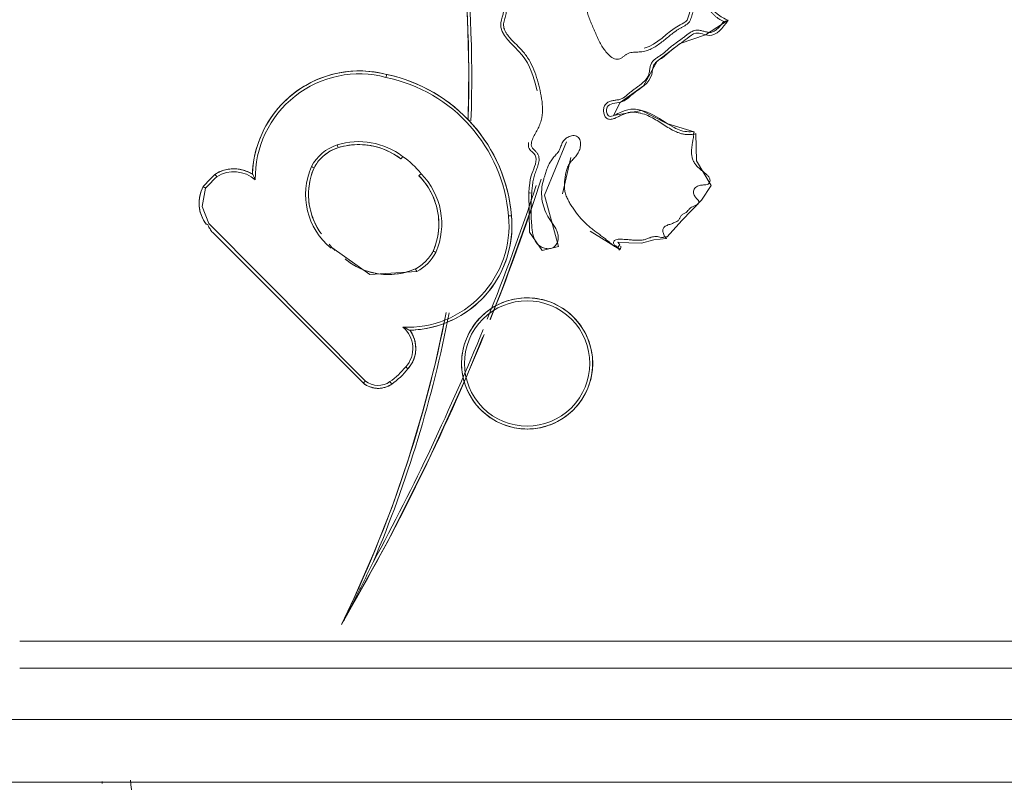
# Model space of a CAD drawing. Units: inches. Extents: x 12 to 7995, y 13 to 5659.
# Drawn here: x 1023 to 1086, y 5151 to 5199 of the extents above; entities that cross this region are included whole.
import ezdxf

# ---------------------------------------------------------------- set-up
doc = ezdxf.new("R2010")
doc.units = ezdxf.units.IN
doc.header["$MEASUREMENT"] = 0
doc.layers.add('15_dwg', color=7, linetype='Continuous', lineweight=9)

# ---------------------------------------------------------------- blocks, each defined once
blk = doc.blocks.new('15_dwg_chup1-670645-Level 1')
at = {"lineweight": 9}
for p, q in [((24348.431, 9857.507), (24348.431, 9765.507)), ((24348.431, 9857.507), (24348.431, 9765.507)), ((24352.431, 9857.507), (24352.431, 9765.507)), ((24355.699, 9853.507), (24355.699, 9769.507)), ((24357.431, 9769.507), (24357.431, 9853.507)), ((24384.013, 9841.602), (24383.969, 9841.488)), ((24383.492, 9841.19), (24373.873, 9831.571)), ((24383.492, 9841.19), (24373.873, 9831.571)), ((24384.055, 9841.435), (24374.014, 9831.446)), ((24382.339, 9833.379), (24382.526, 9833.59)), ((24382.526, 9833.591), (24382.744, 9833.761)), ((24388.272, 9818.339), (24385.954, 9818.864)), ((24383.579, 9817.1), (24382.411, 9815.204)), ((24382.693, 9815.209), (24382.87, 9815.331))]:
    blk.add_line(p, q, dxfattribs=at)
at = {"lineweight": 9, "flags": 128}
for points in [[(24386.418, 9841.793), (24386.338, 9841.834), (24386.258, 9841.871), (24386.175, 9841.905), (24386.092, 9841.936), (24386.007, 9841.964), (24385.921, 9841.988), (24385.834, 9842.008), (24385.747, 9842.025), (24385.659, 9842.039), (24385.57, 9842.049), (24385.481, 9842.055), (24385.392, 9842.058), (24385.303, 9842.058), (24385.214, 9842.053), (24385.125, 9842.046), (24385.037, 9842.034), (24384.949, 9842.019), (24384.862, 9842.001), (24384.775, 9841.979), (24384.69, 9841.954), (24384.606, 9841.925), (24384.522, 9841.893), (24384.441, 9841.858), (24384.36, 9841.82), (24384.282, 9841.778), (24384.205, 9841.733), (24384.129, 9841.685), (24384.056, 9841.634), (24384.013, 9841.602)], [(24386.31, 9841.638), (24385.156, 9841.855), (24384.055, 9841.435)], [(24387.212, 9838.654), (24387.258, 9838.73), (24387.301, 9838.808), (24387.34, 9838.888), (24387.377, 9838.969), (24387.41, 9839.052), (24387.439, 9839.136), (24387.466, 9839.221), (24387.488, 9839.307), (24387.508, 9839.394), (24387.524, 9839.482), (24387.536, 9839.57), (24387.545, 9839.659), (24387.55, 9839.748), (24387.552, 9839.837), (24387.55, 9839.926), (24387.545, 9840.015), (24387.536, 9840.104), (24387.524, 9840.192), (24387.508, 9840.279), (24387.488, 9840.366), (24387.465, 9840.453), (24387.439, 9840.538), (24387.409, 9840.622), (24387.376, 9840.704), (24387.34, 9840.786), (24387.3, 9840.866), (24387.257, 9840.944), (24387.212, 9841.02), (24387.193, 9841.049)], [(24393.568, 9830.089), (24393.632, 9830.355), (24393.686, 9830.622), (24393.729, 9830.892), (24393.761, 9831.163), (24393.782, 9831.435), (24393.793, 9831.708), (24393.792, 9831.981), (24393.781, 9832.254), (24393.759, 9832.526), (24393.725, 9832.797), (24393.681, 9833.067), (24393.627, 9833.334), (24393.561, 9833.599), (24393.485, 9833.861), (24393.399, 9834.12), (24393.302, 9834.376), (24393.195, 9834.627), (24393.079, 9834.874), (24392.952, 9835.116), (24392.816, 9835.352), (24392.67, 9835.584), (24392.516, 9835.809), (24392.352, 9836.027), (24392.18, 9836.239), (24392, 9836.444), (24391.811, 9836.642), (24391.615, 9836.832), (24391.412, 9837.013), (24391.201, 9837.187), (24390.983, 9837.352), (24390.759, 9837.508), (24390.529, 9837.655), (24390.293, 9837.793), (24390.052, 9837.921), (24389.806, 9838.04), (24389.556, 9838.148), (24389.301, 9838.247), (24389.043, 9838.335), (24388.781, 9838.413), (24388.517, 9838.48), (24388.249, 9838.537), (24387.98, 9838.582), (24387.709, 9838.618), (24387.438, 9838.642), (24387.212, 9838.654)], [(24383.396, 9834.246), (24383.534, 9834.343), (24383.676, 9834.436), (24383.822, 9834.522), (24383.972, 9834.603), (24384.124, 9834.677), (24384.279, 9834.746), (24384.437, 9834.808), (24384.597, 9834.864), (24384.759, 9834.913), (24384.923, 9834.956), (24385.089, 9834.992), (24385.256, 9835.022), (24385.424, 9835.045), (24385.593, 9835.061), (24385.762, 9835.071), (24385.931, 9835.073), (24386.101, 9835.069), (24386.27, 9835.058), (24386.439, 9835.04), (24386.607, 9835.016), (24386.773, 9834.985), (24386.939, 9834.947), (24387.102, 9834.903), (24387.264, 9834.852), (24387.424, 9834.795), (24387.581, 9834.731), (24387.614, 9834.717)], [(24387.614, 9834.717), (24387.706, 9834.666), (24387.797, 9834.611), (24387.885, 9834.553), (24387.971, 9834.491), (24388.054, 9834.426), (24388.135, 9834.357), (24388.213, 9834.285), (24388.287, 9834.211), (24388.359, 9834.133), (24388.428, 9834.052), (24388.493, 9833.969), (24388.555, 9833.883), (24388.614, 9833.795), (24388.669, 9833.705), (24388.72, 9833.612), (24388.768, 9833.518), (24388.812, 9833.422), (24388.851, 9833.323), (24388.887, 9833.224), (24388.898, 9833.193)], [(24382.526, 9833.59), (24380.808, 9831.158), (24381, 9828.167)], [(24358.489, 9832.969), (24363.678, 9830.085), (24368.978, 9827.41), (24374.381, 9824.95), (24376.837, 9823.948)], [(24378.181, 9826.325), (24375.087, 9826.996), (24372.022, 9827.791), (24368.991, 9828.708), (24366, 9829.745), (24363.052, 9830.901), (24360.153, 9832.174), (24358.489, 9832.969)], [(24388.898, 9833.193), (24388.947, 9833.022), (24388.99, 9832.85), (24389.025, 9832.675), (24389.054, 9832.5), (24389.075, 9832.323), (24389.09, 9832.146), (24389.097, 9831.968), (24389.097, 9831.791), (24389.09, 9831.613), (24389.076, 9831.436), (24389.055, 9831.259), (24389.027, 9831.083), (24388.992, 9830.909), (24388.95, 9830.736), (24388.901, 9830.565), (24388.845, 9830.397), (24388.783, 9830.23), (24388.714, 9830.066), (24388.638, 9829.905), (24388.557, 9829.747), (24388.468, 9829.593), (24388.374, 9829.442), (24388.274, 9829.295), (24388.185, 9829.174)], [(24381.165, 9828.256), (24381.1, 9828.416), (24381.04, 9828.579), (24380.988, 9828.744), (24380.942, 9828.911), (24380.902, 9829.079), (24380.87, 9829.249), (24380.844, 9829.421), (24380.825, 9829.593), (24380.813, 9829.765), (24380.808, 9829.938), (24380.81, 9830.111), (24380.818, 9830.284), (24380.834, 9830.457), (24380.856, 9830.628), (24380.886, 9830.799), (24380.922, 9830.968), (24380.965, 9831.136), (24381.014, 9831.302), (24381.071, 9831.466), (24381.133, 9831.627), (24381.202, 9831.786), (24381.278, 9831.942), (24381.359, 9832.094), (24381.447, 9832.244), (24381.54, 9832.389), (24381.64, 9832.531), (24381.744, 9832.669), (24381.806, 9832.745)], [(24373.873, 9831.571), (24373.837, 9831.523), (24373.802, 9831.474), (24373.77, 9831.424), (24373.739, 9831.372), (24373.711, 9831.319), (24373.685, 9831.265), (24373.661, 9831.209), (24373.639, 9831.153), (24373.619, 9831.096), (24373.602, 9831.039), (24373.587, 9830.981), (24373.574, 9830.922), (24373.564, 9830.862), (24373.556, 9830.803), (24373.551, 9830.743), (24373.547, 9830.683), (24373.547, 9830.623), (24373.548, 9830.562), (24373.553, 9830.502), (24373.559, 9830.443), (24373.568, 9830.383), (24373.579, 9830.324), (24373.593, 9830.265), (24373.609, 9830.207), (24373.627, 9830.15), (24373.648, 9830.094), (24373.67, 9830.038), (24373.695, 9829.983), (24373.723, 9829.929), (24373.752, 9829.877), (24373.783, 9829.826), (24373.817, 9829.776), (24373.823, 9829.766)], [(24384.562, 9822.12), (24384.962, 9822.162), (24385.36, 9822.219), (24385.755, 9822.292), (24386.147, 9822.381), (24386.535, 9822.486), (24386.919, 9822.606), (24387.298, 9822.741), (24387.671, 9822.891), (24388.037, 9823.056), (24388.397, 9823.236), (24388.749, 9823.43), (24389.093, 9823.638), (24389.429, 9823.859), (24389.755, 9824.094), (24390.072, 9824.341), (24390.379, 9824.601), (24390.675, 9824.873), (24390.96, 9825.157), (24391.233, 9825.451), (24391.494, 9825.757), (24391.743, 9826.073), (24391.979, 9826.398), (24392.202, 9826.733), (24392.412, 9827.076), (24392.607, 9827.427), (24392.788, 9827.786), (24392.955, 9828.152), (24393.107, 9828.524), (24393.244, 9828.902), (24393.366, 9829.285), (24393.472, 9829.673), (24393.563, 9830.064), (24393.568, 9830.089)], [(24374.796, 9828.729), (24374.855, 9828.678), (24374.916, 9828.629), (24374.978, 9828.583), (24375.042, 9828.54), (24375.108, 9828.499), (24375.176, 9828.46), (24375.245, 9828.425), (24375.315, 9828.392), (24375.387, 9828.362), (24375.46, 9828.335), (24375.534, 9828.311), (24375.608, 9828.289), (24375.684, 9828.271), (24375.76, 9828.256), (24375.837, 9828.244), (24375.914, 9828.235), (24375.991, 9828.229), (24376.069, 9828.226), (24376.147, 9828.226), (24376.224, 9828.23), (24376.302, 9828.236), (24376.379, 9828.246), (24376.456, 9828.259), (24376.532, 9828.274), (24376.607, 9828.293), (24376.682, 9828.315), (24376.755, 9828.339), (24376.828, 9828.367), (24376.899, 9828.398), (24376.97, 9828.431), (24377.038, 9828.467), (24377.106, 9828.506), (24377.171, 9828.547), (24377.235, 9828.591), (24377.258, 9828.608)], [(24377.258, 9828.608), (24377.27, 9828.342), (24377.292, 9828.076), (24377.325, 9827.811), (24377.368, 9827.547), (24377.422, 9827.286), (24377.486, 9827.027), (24377.561, 9826.771), (24377.646, 9826.518), (24377.74, 9826.268), (24377.845, 9826.023), (24377.96, 9825.781), (24378.084, 9825.545), (24378.217, 9825.314), (24378.36, 9825.088), (24378.511, 9824.868), (24378.671, 9824.655), (24378.84, 9824.448), (24379.016, 9824.248), (24379.201, 9824.055), (24379.393, 9823.87), (24379.592, 9823.692), (24379.798, 9823.523), (24380.011, 9823.362), (24380.23, 9823.209), (24380.455, 9823.066), (24380.686, 9822.932), (24380.922, 9822.806), (24381.162, 9822.691), (24381.408, 9822.585), (24381.657, 9822.489), (24381.909, 9822.403), (24382.165, 9822.328), (24382.424, 9822.262), (24382.685, 9822.207), (24382.948, 9822.163), (24383.213, 9822.129), (24383.479, 9822.105), (24383.746, 9822.093), (24384.013, 9822.091), (24384.279, 9822.099), (24384.545, 9822.119), (24384.562, 9822.12)], [(24382.305, 9827.116), (24382.208, 9827.171), (24382.113, 9827.229), (24382.021, 9827.291), (24381.931, 9827.357), (24381.844, 9827.426), (24381.76, 9827.498), (24381.678, 9827.574), (24381.6, 9827.654), (24381.525, 9827.736), (24381.453, 9827.821), (24381.385, 9827.909), (24381.321, 9827.999), (24381.26, 9828.092), (24381.202, 9828.188), (24381.173, 9828.241)], [(24387.113, 9828.035), (24386.988, 9827.914), (24386.857, 9827.799), (24386.722, 9827.688), (24386.583, 9827.584), (24386.44, 9827.484), (24386.293, 9827.391), (24386.142, 9827.304), (24385.988, 9827.222), (24385.831, 9827.147), (24385.671, 9827.079), (24385.508, 9827.016), (24385.343, 9826.961), (24385.176, 9826.912), (24385.007, 9826.869), (24384.836, 9826.834), (24384.664, 9826.805), (24384.491, 9826.783), (24384.318, 9826.768), (24384.144, 9826.76), (24383.969, 9826.759), (24383.795, 9826.766), (24383.621, 9826.779), (24383.448, 9826.798), (24383.276, 9826.825), (24383.105, 9826.859), (24382.936, 9826.899), (24382.768, 9826.947), (24382.602, 9827.001), (24382.439, 9827.061), (24382.305, 9827.116)], [(24378.097, 9824.081), (24377.976, 9824.197), (24377.851, 9824.308), (24377.721, 9824.414), (24377.587, 9824.515), (24377.45, 9824.61), (24377.308, 9824.699), (24377.164, 9824.783), (24377.016, 9824.862), (24376.865, 9824.934), (24376.711, 9825), (24376.555, 9825.059), (24376.396, 9825.113), (24376.235, 9825.16), (24376.073, 9825.201), (24375.909, 9825.235), (24375.744, 9825.262), (24375.578, 9825.283), (24375.411, 9825.298), (24375.244, 9825.305), (24375.077, 9825.306), (24374.91, 9825.3), (24374.743, 9825.288), (24374.576, 9825.269), (24374.411, 9825.243), (24374.247, 9825.211), (24374.084, 9825.172), (24373.923, 9825.126), (24373.764, 9825.074), (24373.607, 9825.016), (24373.452, 9824.952), (24373.301, 9824.882), (24373.152, 9824.805), (24373.006, 9824.723), (24372.864, 9824.635), (24372.725, 9824.541), (24372.59, 9824.442), (24372.46, 9824.337), (24372.333, 9824.227), (24372.211, 9824.113), (24372.094, 9823.993), (24371.982, 9823.869), (24371.874, 9823.741), (24371.772, 9823.608), (24371.676, 9823.472), (24371.584, 9823.331), (24371.499, 9823.188), (24371.419, 9823.04), (24371.346, 9822.89), (24371.278, 9822.737), (24371.216, 9822.581), (24371.161, 9822.423), (24371.112, 9822.263), (24371.07, 9822.101), (24371.034, 9821.938), (24371.005, 9821.773), (24370.982, 9821.607), (24370.966, 9821.441), (24370.956, 9821.274), (24370.954, 9821.106), (24370.958, 9820.939), (24370.968, 9820.772), (24370.986, 9820.606), (24371.01, 9820.44), (24371.04, 9820.276), (24371.077, 9820.112), (24371.121, 9819.951), (24371.171, 9819.791), (24371.228, 9819.634), (24371.29, 9819.478), (24371.359, 9819.326), (24371.434, 9819.176), (24371.515, 9819.03), (24371.601, 9818.886), (24371.694, 9818.747), (24371.791, 9818.611), (24371.894, 9818.479), (24372.003, 9818.351), (24372.116, 9818.228), (24372.179, 9818.164)], [(24403.39, 9825.474), (24400.242, 9825.138), (24397.083, 9824.928), (24393.917, 9824.845), (24390.752, 9824.889)], [(24372.179, 9818.164), (24372.3, 9818.048), (24372.425, 9817.937), (24372.555, 9817.831), (24372.688, 9817.73), (24372.826, 9817.635), (24372.967, 9817.545), (24373.112, 9817.461), (24373.26, 9817.383), (24373.411, 9817.311), (24373.565, 9817.245), (24373.721, 9817.185), (24373.88, 9817.132), (24374.04, 9817.085), (24374.203, 9817.044), (24374.367, 9817.01), (24374.532, 9816.982), (24374.698, 9816.961), (24374.864, 9816.947), (24375.032, 9816.94), (24375.199, 9816.939), (24375.366, 9816.944), (24375.533, 9816.957), (24375.699, 9816.976), (24375.865, 9817.002), (24376.029, 9817.034), (24376.192, 9817.073), (24376.353, 9817.118), (24376.512, 9817.17), (24376.669, 9817.228), (24376.823, 9817.293), (24376.975, 9817.363), (24377.124, 9817.44), (24377.27, 9817.522), (24377.412, 9817.61), (24377.551, 9817.704), (24377.685, 9817.803), (24377.816, 9817.908), (24377.943, 9818.017), (24378.064, 9818.132), (24378.182, 9818.251), (24378.294, 9818.375), (24378.401, 9818.504), (24378.503, 9818.636), (24378.6, 9818.773), (24378.691, 9818.913), (24378.777, 9819.057), (24378.857, 9819.204), (24378.93, 9819.355), (24378.998, 9819.508), (24379.059, 9819.663), (24379.115, 9819.821), (24379.163, 9819.981), (24379.206, 9820.143), (24379.242, 9820.307), (24379.271, 9820.471), (24379.294, 9820.637), (24379.31, 9820.804), (24379.319, 9820.971), (24379.322, 9821.138), (24379.318, 9821.306), (24379.307, 9821.473), (24379.29, 9821.639), (24379.266, 9821.805), (24379.235, 9821.969), (24379.198, 9822.132), (24379.155, 9822.294), (24379.105, 9822.454), (24379.048, 9822.611), (24378.986, 9822.766), (24378.917, 9822.919), (24378.842, 9823.069), (24378.761, 9823.215), (24378.674, 9823.358), (24378.582, 9823.498), (24378.484, 9823.634), (24378.381, 9823.766), (24378.273, 9823.893), (24378.16, 9824.016), (24378.097, 9824.081)], [(24377.964, 9823.489), (24379.878, 9822.708), (24385.461, 9820.688), (24386.891, 9820.234)], [(24386.015, 9821.016), (24383.515, 9820.969), (24382.34, 9820.154), (24382.596, 9819.124), (24385.876, 9820.01), (24389.272, 9818.604)], [(24382.87, 9815.331), (24382.84, 9814.635), (24382.81, 9813.824), (24383.031, 9813.044), (24383.111, 9812.218)], [(24389.907, 9810.469), (24390.448, 9812.195), (24391.281, 9813.832), (24390.944, 9815.598), (24391.79, 9815.186), (24392.846, 9813.685), (24394.409, 9812.823), (24395.535, 9811.36), (24396.101, 9809.736), (24397.022, 9808.284)], [(24383.21, 9812.181), (24384.261, 9811.245), (24385.556, 9809.993), (24386.484, 9809.38), (24388.064, 9810.309), (24389.797, 9810.344)]]:
    blk.add_lwpolyline(points, dxfattribs=at)
at = {"lineweight": 9}
for centre, radius, start, end in [((24385.364, 9839.83), 2.228, 61.765, 127.33187), ((24377.272, 9831.49), 13.59, 44.01382, 48.31151), ((24377.272, 9831.49), 13.778, 43.93669, 48.40584), ((24385.325, 9839.836), 2.228, 327.93198, 32.99472), ((24385.325, 9839.836), 2.04, 317.92565, 32.49959), ((24386.968, 9831.832), 6.639, 345.1696, 91.11181), ((24386.968, 9831.832), 6.826, 345.21237, 87.94675), ((24385.912, 9830.833), 4.427, 66.25772, 140.74737), ((24385.912, 9830.833), 4.24, 66.344, 124.02871), ((24386.381, 9832.376), 2.833, 17.96964, 62.38168), ((24386.381, 9832.376), 2.646, 17.99396, 40.11955), ((24433.176, 9961.238), 148.429, 239.78907, 247.75438), ((24393.422, 9904.004), 79.161, 243.81305, 259.05178), ((24384.652, 9831.874), 4.446, 322.61213, 17.26416), ((24384.652, 9831.874), 4.633, 322.68039, 17.27883), ((24385.136, 9829.98), 4.328, 144.08138, 203.46465), ((24375.051, 9830.635), 1.504, 141.52167, 215.3061), ((24433.176, 9961.238), 148.242, 241.52383, 247.85775), ((24393.422, 9904.004), 79.348, 247.0602, 259.05485), ((24375.051, 9830.635), 1.317, 141.9711, 215.34921), ((24377.78, 9832.504), 4.812, 214.68616, 231.67955), ((24377.78, 9832.504), 4.624, 214.6733, 231.75928), ((24383.727, 9832.137), 9.864, 274.75701, 348.27582), ((24383.727, 9832.137), 10.051, 274.76346, 348.24691), ((24376.101, 9830.168), 1.755, 227.60443, 320.24571), ((24383.929, 9828.763), 6.486, 177.50202, 275.45021), ((24384.14, 9831.904), 5.067, 307.67814, 325.91891), ((24376.101, 9830.168), 1.942, 227.80814, 306.57019), ((24383.929, 9828.763), 6.673, 181.33161, 275.44045), ((24383.617, 9829.57), 2.97, 208.19556, 242.01361), ((24384.033, 9831.115), 4.544, 246.5377, 314.84571), ((24384.033, 9831.115), 4.356, 246.63567, 315), ((24375.138, 9821.122), 4.184, 45, 225), ((24393.422, 9904.004), 79.348, 267.96638, 277.24105), ((24393.422, 9904.004), 79.161, 268.10657, 277.23384), ((24375.138, 9821.122), 3.997, 45, 225), ((24375.138, 9821.122), 4.184, 225, 45), ((24375.138, 9821.122), 3.997, 225, 45), ((24433.176, 9961.238), 148.429, 248.1415, 251.42917), ((24433.176, 9961.238), 148.242, 248.13096, 251.64586)]:
    blk.add_arc(centre, radius, start, end, dxfattribs=at)
for points in [[(24383.969, 9841.488), (24384.033, 9841.54), (24384.013, 9841.602), (24384.013, 9841.602)], [(24386.418, 9841.793), (24386.419, 9841.793), (24386.365, 9841.72), (24386.31, 9841.638)], [(24383.969, 9841.494), (24383.881, 9841.451), (24383.707, 9841.363), (24383.556, 9841.254), (24383.492, 9841.19)], [(24387.193, 9841.049), (24387.193, 9841.049), (24387.122, 9840.994), (24387.045, 9840.932)], [(24386.839, 9838.469), (24386.911, 9838.514), (24387.06, 9838.579), (24387.191, 9838.619), (24387.212, 9838.654)], [(24387.614, 9834.717), (24387.614, 9834.717), (24387.652, 9834.798), (24387.695, 9834.886)], [(24389.076, 9833.25), (24389.03, 9833.235), (24388.985, 9833.221), (24388.952, 9833.21)], [(24374.014, 9831.446), (24373.942, 9831.513), (24373.876, 9831.574), (24373.873, 9831.571)], [(24373.977, 9829.873), (24373.896, 9829.817), (24373.823, 9829.766), (24373.823, 9829.766)], [(24393.385, 9830.132), (24393.481, 9830.11), (24393.568, 9830.089), (24393.568, 9830.089)], [(24377.45, 9829.046), (24377.427, 9828.954), (24377.353, 9828.791), (24377.257, 9828.662), (24377.258, 9828.608)], [(24388.337, 9829.065), (24388.257, 9829.122), (24388.184, 9829.174), (24388.185, 9829.174)], [(24374.918, 9828.872), (24374.854, 9828.797), (24374.796, 9828.729), (24374.796, 9828.729)], [(24381.17, 9828.247), (24381.169, 9828.25), (24381.087, 9828.213), (24381, 9828.167)], [(24381, 9828.167), (24381.09, 9828.206), (24381.172, 9828.245), (24381.17, 9828.247)], [(24387.237, 9827.894), (24387.173, 9827.968), (24387.113, 9828.034), (24387.113, 9828.035)], [(24382.224, 9826.947), (24382.266, 9827.036), (24382.306, 9827.116), (24382.305, 9827.116)], [(24384.562, 9822.12), (24384.562, 9822.12), (24384.554, 9822.209), (24384.545, 9822.307)], [(24386.015, 9821.016), (24386.015, 9821.016), (24386.008, 9820.927), (24386, 9820.829)], [(24382.411, 9815.204), (24382.411, 9815.204), (24382.477, 9815.265), (24382.55, 9815.331)], [(24382.55, 9815.331), (24382.625, 9815.267), (24382.693, 9815.209), (24382.693, 9815.209)], [(24383.111, 9812.218), (24383.111, 9812.218), (24383.165, 9812.29), (24383.224, 9812.368)], [(24383.224, 9812.368), (24383.217, 9812.27), (24383.211, 9812.181), (24383.21, 9812.181)], [(24389.797, 9810.344), (24389.797, 9810.344), (24389.763, 9810.427), (24389.726, 9810.518)], [(24389.726, 9810.518), (24389.821, 9810.492), (24389.907, 9810.469), (24389.907, 9810.469)], [(24396.948, 9808.573), (24396.955, 9808.504), (24396.996, 9808.38), (24397.03, 9808.301), (24397.022, 9808.284)]]:
    blk.add_open_spline(points, degree=3, dxfattribs=at)
for points, knots in [([(24362.495, 9830.931), (24362.045, 9831.149), (24361.37, 9831.476), (24360.48, 9831.932), (24359.589, 9832.386), (24358.918, 9832.719), (24358.489, 9832.969)], [0, 0, 0, 0, 0.333333, 0.5, 0.666667, 1, 1, 1, 1]), ([(24386, 9820.829), (24386.119, 9820.819), (24386.358, 9820.796), (24386.715, 9820.755), (24387.008, 9820.695), (24387.235, 9820.622), (24387.458, 9820.536), (24387.68, 9820.448), (24387.909, 9820.383), (24388.086, 9820.355), (24388.265, 9820.359), (24388.439, 9820.406), (24388.591, 9820.503), (24388.718, 9820.628), (24388.836, 9820.759), (24388.986, 9820.863), (24389.17, 9820.857), (24389.342, 9820.816), (24389.509, 9820.754), (24389.723, 9820.653), (24389.978, 9820.506), (24390.29, 9820.338), (24390.737, 9820.184), (24391.326, 9820.116), (24392.028, 9820.179), (24392.709, 9820.335), (24393.382, 9820.508), (24394.038, 9820.743), (24394.549, 9821.018), (24394.922, 9821.293), (24395.182, 9821.524), (24395.43, 9821.767), (24395.677, 9822.012), (24395.932, 9822.25), (24396.162, 9822.428), (24396.366, 9822.543), (24396.53, 9822.605), (24396.703, 9822.634), (24396.878, 9822.618), (24397.046, 9822.57), (24397.212, 9822.518), (24397.38, 9822.473), (24397.553, 9822.448), (24397.728, 9822.455), (24397.898, 9822.495), (24398.061, 9822.559), (24398.268, 9822.665), (24398.513, 9822.821), (24398.807, 9823.01), (24399.101, 9823.2), (24399.396, 9823.39), (24399.692, 9823.579), (24399.991, 9823.767), (24400.294, 9823.95), (24400.601, 9824.13), (24400.858, 9824.28), (24401.065, 9824.401), (24401.219, 9824.492), (24401.374, 9824.584), (24401.529, 9824.678), (24401.684, 9824.774), (24401.839, 9824.868), (24402.005, 9824.952), (24402.193, 9824.951), (24402.359, 9824.867), (24402.535, 9824.81), (24402.722, 9824.802), (24402.902, 9824.853), (24403.063, 9824.948), (24403.198, 9825.077), (24403.293, 9825.239), (24403.346, 9825.418), (24403.379, 9825.602), (24403.45, 9825.775), (24403.588, 9825.91), (24403.777, 9825.952), (24403.954, 9825.876), (24404.106, 9825.769), (24404.236, 9825.634), (24404.34, 9825.479), (24404.415, 9825.309), (24404.462, 9825.129), (24404.488, 9824.945), (24404.488, 9824.76), (24404.451, 9824.578), (24404.357, 9824.417), (24404.213, 9824.3), (24404.058, 9824.203), (24403.899, 9824.114), (24403.741, 9824.023), (24403.592, 9823.921), (24403.461, 9823.795), (24403.375, 9823.632), (24403.366, 9823.449), (24403.423, 9823.277), (24403.503, 9823.117), (24403.589, 9822.963), (24403.629, 9822.776), (24403.468, 9822.658), (24403.321, 9822.569), (24403.156, 9822.499), (24402.932, 9822.424), (24402.701, 9822.375), (24402.469, 9822.331), (24402.238, 9822.281), (24401.952, 9822.212), (24401.609, 9822.122), (24401.268, 9822.027), (24400.927, 9821.926), (24400.649, 9821.82), (24400.43, 9821.725), (24400.268, 9821.649), (24400.107, 9821.569), (24399.949, 9821.482), (24399.795, 9821.388), (24399.65, 9821.279), (24399.528, 9821.141), (24399.496, 9820.949), (24399.609, 9820.79), (24399.784, 9820.723), (24399.965, 9820.693), (24400.149, 9820.682), (24400.334, 9820.684), (24400.518, 9820.703), (24400.7, 9820.737), (24400.88, 9820.781), (24401.06, 9820.826), (24401.244, 9820.855), (24401.43, 9820.869), (24401.678, 9820.865), (24401.986, 9820.816), (24402.277, 9820.703), (24402.488, 9820.572), (24402.63, 9820.452), (24402.749, 9820.308), (24402.831, 9820.14), (24402.864, 9819.957), (24402.857, 9819.71), (24402.768, 9819.411), (24402.545, 9819.115), (24402.262, 9818.884), (24401.956, 9818.693), (24401.639, 9818.525), (24401.202, 9818.338), (24400.801, 9818.232), (24400.452, 9818.191), (24400.219, 9818.174), (24399.928, 9818.157), (24399.641, 9818.107), (24399.422, 9818.028), (24399.216, 9817.92), (24399.035, 9817.773), (24398.881, 9817.599), (24398.779, 9817.459), (24398.68, 9817.316), (24398.542, 9817.199), (24398.359, 9817.213), (24398.189, 9817.239), (24398.017, 9817.269), (24397.843, 9817.289), (24397.668, 9817.286), (24397.436, 9817.252), (24397.212, 9817.182), (24396.994, 9817.094), (24396.776, 9817.003), (24396.505, 9816.886), (24396.18, 9816.744), (24395.853, 9816.603), (24395.533, 9816.447), (24395.229, 9816.261), (24394.994, 9816.076), (24394.82, 9815.913), (24394.7, 9815.781), (24394.598, 9815.633), (24394.533, 9815.464), (24394.533, 9815.281), (24394.605, 9815.115), (24394.712, 9814.971), (24394.829, 9814.835), (24394.92, 9814.679), (24394.966, 9814.505), (24394.987, 9814.327), (24394.996, 9814.148), (24395.004, 9813.969), (24395.025, 9813.731), (24395.096, 9813.439), (24395.24, 9813.111), (24395.428, 9812.805), (24395.641, 9812.517), (24395.866, 9812.239), (24396.093, 9811.962), (24396.275, 9811.726), (24396.411, 9811.529), (24396.507, 9811.378), (24396.594, 9811.221), (24396.676, 9811.062), (24396.771, 9810.911), (24396.894, 9810.778), (24397.052, 9810.689), (24397.224, 9810.638), (24397.399, 9810.601), (24397.568, 9810.537), (24397.716, 9810.433), (24397.843, 9810.305), (24397.942, 9810.156), (24398.011, 9809.986), (24397.981, 9809.802), (24397.867, 9809.66), (24397.74, 9809.534), (24397.605, 9809.415), (24397.47, 9809.296), (24397.34, 9809.172), (24397.222, 9809.037), (24397.084, 9808.841), (24397, 9808.681), (24396.948, 9808.573)], [0, 0, 0, 0, 0.006944, 0.013889, 0.020833, 0.024306, 0.027778, 0.034722, 0.038194, 0.041667, 0.045139, 0.048611, 0.052083, 0.055556, 0.059028, 0.0625, 0.065972, 0.069444, 0.072917, 0.076389, 0.083333, 0.090278, 0.097222, 0.111111, 0.125, 0.138889, 0.152778, 0.166667, 0.180556, 0.1875, 0.194444, 0.201389, 0.208333, 0.215278, 0.222222, 0.225694, 0.229167, 0.232639, 0.236111, 0.239583, 0.243056, 0.246528, 0.25, 0.253472, 0.256944, 0.260417, 0.263889, 0.270833, 0.277778, 0.284722, 0.291667, 0.298611, 0.305556, 0.3125, 0.319444, 0.326389, 0.329861, 0.333333, 0.336806, 0.340278, 0.34375, 0.347222, 0.350694, 0.354167, 0.357639, 0.361111, 0.364583, 0.368056, 0.371528, 0.375, 0.378472, 0.381944, 0.385417, 0.388889, 0.392361, 0.395833, 0.399306, 0.402778, 0.40625, 0.409722, 0.413194, 0.416667, 0.420139, 0.423611, 0.427083, 0.430556, 0.434028, 0.4375, 0.440972, 0.444444, 0.447917, 0.451389, 0.454861, 0.458333, 0.461806, 0.465278, 0.46875, 0.472222, 0.475694, 0.479167, 0.482639, 0.486111, 0.493056, 0.496528, 0.5, 0.506944, 0.513889, 0.520833, 0.527778, 0.534722, 0.538194, 0.541667, 0.545139, 0.548611, 0.552083, 0.555556, 0.559028, 0.5625, 0.565972, 0.569444, 0.572917, 0.576389, 0.579861, 0.583333, 0.586806, 0.590278, 0.59375, 0.597222, 0.600694, 0.604167, 0.611111, 0.618056, 0.621528, 0.625, 0.628472, 0.631944, 0.635417, 0.638889, 0.645833, 0.652778, 0.659722, 0.666667, 0.673611, 0.680556, 0.694444, 0.697917, 0.701389, 0.708333, 0.715278, 0.71875, 0.722222, 0.729167, 0.732639, 0.736111, 0.739583, 0.743056, 0.746528, 0.75, 0.753472, 0.756944, 0.760417, 0.763889, 0.770833, 0.774306, 0.777778, 0.784722, 0.791667, 0.798611, 0.805556, 0.8125, 0.819444, 0.822917, 0.826389, 0.829861, 0.833333, 0.836806, 0.840278, 0.84375, 0.847222, 0.850694, 0.854167, 0.857639, 0.861111, 0.864583, 0.868056, 0.875, 0.881944, 0.888889, 0.895833, 0.902778, 0.909722, 0.916667, 0.920139, 0.923611, 0.927083, 0.930556, 0.934028, 0.9375, 0.940972, 0.944444, 0.947917, 0.951389, 0.954861, 0.958333, 0.961806, 0.965278, 0.96875, 0.972222, 0.975694, 0.979167, 0.982639, 0.986111, 0.989583, 0.993056, 1, 1, 1, 1]), ([(24402.723, 9820.616), (24402.583, 9820.746), (24402.042, 9821.066), (24401.151, 9821.09), (24400.442, 9820.827), (24399.269, 9820.936), (24400.623, 9821.642), (24401.434, 9821.882), (24402.403, 9822.142), (24403.214, 9822.27), (24404.064, 9822.763), (24403.153, 9823.76), (24404.649, 9824.065), (24404.719, 9825.141), (24404.399, 9825.864), (24403.682, 9826.256), (24403.159, 9825.792), (24403.187, 9825.226), (24402.633, 9824.883), (24402.111, 9825.268), (24401.203, 9824.684), (24399.985, 9824.011), (24398.747, 9823.186), (24397.642, 9822.494), (24396.269, 9823.197), (24394.936, 9821.147), (24393.378, 9820.692), (24392.581, 9820.5), (24392.535, 9820.49)], [260.185113, 260.185113, 260.185113, 260.185113, 267.596905, 283.356866, 293.214767, 301.399945, 315.545889, 326.6534, 342.697018, 352.383147, 362.33925, 371.895566, 388.371001, 399.042987, 410.644133, 419.495379, 426.310524, 433.998732, 440.563443, 447.28721, 456.219878, 478.781431, 505.598068, 516.856998, 526.925354, 559.786411, 590.790286, 592.689184, 592.689184, 592.689184, 592.689184]), ([(24382.55, 9815.331), (24382.508, 9815.377), (24382.575, 9815.518), (24382.693, 9815.669), (24382.854, 9815.853), (24383.029, 9816.068), (24383.215, 9816.307), (24383.397, 9816.549), (24383.577, 9816.792), (24383.762, 9817.031), (24383.955, 9817.262), (24384.162, 9817.481), (24384.456, 9817.753), (24384.768, 9818), (24385.094, 9818.229), (24385.346, 9818.391), (24385.607, 9818.536), (24385.884, 9818.654), (24386.175, 9818.73), (24386.474, 9818.75), (24386.772, 9818.732), (24387.068, 9818.69), (24387.362, 9818.635), (24387.652, 9818.549), (24387.923, 9818.408), (24388.148, 9818.199), (24388.375, 9817.988), (24388.638, 9817.812), (24388.943, 9817.715), (24389.261, 9817.696), (24389.582, 9817.805), (24389.707, 9818.124), (24389.624, 9818.435), (24389.463, 9818.704), (24389.215, 9818.895), (24388.946, 9818.973), (24388.711, 9819.068), (24388.512, 9819.224), (24388.309, 9819.409), (24388.036, 9819.629), (24387.723, 9819.789), (24387.394, 9819.909), (24387.108, 9820.002), (24386.726, 9820.116), (24386.235, 9820.215), (24385.634, 9820.196), (24385.047, 9820.056), (24384.586, 9819.849), (24384.245, 9819.634), (24383.997, 9819.46), (24383.744, 9819.293), (24383.47, 9819.158), (24383.164, 9819.111), (24382.863, 9819.178), (24382.587, 9819.332), (24382.443, 9819.62), (24382.46, 9819.937), (24382.56, 9820.234), (24382.749, 9820.487), (24383.017, 9820.65), (24383.311, 9820.744), (24383.613, 9820.797), (24383.914, 9820.827), (24384.316, 9820.854), (24384.816, 9820.873), (24385.412, 9820.867), (24385.805, 9820.845), (24386, 9820.829)], [0, 0, 0, 0, 0.008681, 0.017361, 0.027778, 0.041667, 0.055556, 0.069444, 0.083333, 0.097222, 0.111111, 0.125, 0.138889, 0.166667, 0.180556, 0.194444, 0.208333, 0.222222, 0.236111, 0.25, 0.263889, 0.277778, 0.291667, 0.305556, 0.319444, 0.333333, 0.347222, 0.361111, 0.375, 0.388889, 0.402778, 0.416667, 0.430556, 0.444444, 0.458333, 0.472222, 0.482639, 0.493056, 0.506944, 0.520833, 0.541667, 0.555556, 0.569444, 0.583333, 0.611111, 0.638889, 0.666667, 0.694444, 0.708333, 0.722222, 0.736111, 0.75, 0.763889, 0.777778, 0.791667, 0.805556, 0.819444, 0.833333, 0.847222, 0.861111, 0.875, 0.888889, 0.902778, 0.916667, 0.944444, 0.972222, 1, 1, 1, 1]), ([(24389.232, 9821.032), (24389.092, 9821.055), (24388.765, 9821.039), (24388.314, 9820.296), (24387.348, 9820.853), (24386.568, 9820.964), (24386.168, 9821.004), (24386.015, 9821.016)], [638.280659, 638.280659, 638.280659, 638.280659, 643.640978, 651.20189, 667.231838, 677.53884, 683.872135, 683.872135, 683.872135, 683.872135]), ([(24396.948, 9808.573), (24396.887, 9808.62), (24396.765, 9808.714), (24396.589, 9808.865), (24396.428, 9809.032), (24396.295, 9809.224), (24396.231, 9809.453), (24396.278, 9809.683), (24396.343, 9809.905), (24396.394, 9810.131), (24396.4, 9810.365), (24396.327, 9810.588), (24396.204, 9810.785), (24396.059, 9810.966), (24395.917, 9811.148), (24395.736, 9811.399), (24395.559, 9811.652), (24395.372, 9811.898), (24395.223, 9812.075), (24395.068, 9812.246), (24394.915, 9812.42), (24394.777, 9812.606), (24394.656, 9812.803), (24394.523, 9812.992), (24394.354, 9813.157), (24394.141, 9813.258), (24393.911, 9813.3), (24393.678, 9813.324), (24393.452, 9813.392), (24393.256, 9813.524), (24393.087, 9813.687), (24392.937, 9813.866), (24392.798, 9814.052), (24392.662, 9814.24), (24392.524, 9814.425), (24392.378, 9814.601), (24392.227, 9814.772), (24392.086, 9814.954), (24391.98, 9815.162), (24391.939, 9815.393), (24391.909, 9815.626), (24391.856, 9815.86), (24391.734, 9816.077), (24391.522, 9816.214), (24391.274, 9816.252), (24391.028, 9816.225), (24390.799, 9816.113), (24390.687, 9815.88), (24390.724, 9815.636), (24390.814, 9815.416), (24390.921, 9815.206), (24391.025, 9814.995), (24391.109, 9814.777), (24391.161, 9814.55), (24391.17, 9814.317), (24391.146, 9814.087), (24391.082, 9813.784), (24390.954, 9813.421), (24390.745, 9813.013), (24390.503, 9812.626), (24390.253, 9812.243), (24390.056, 9811.914), (24389.92, 9811.64), (24389.834, 9811.426), (24389.771, 9811.205), (24389.739, 9810.996), (24389.723, 9810.767), (24389.751, 9810.61), (24389.726, 9810.518)], [0, 0, 0, 0, 0.013889, 0.027778, 0.041667, 0.055556, 0.069444, 0.083333, 0.097222, 0.111111, 0.125, 0.138889, 0.152778, 0.166667, 0.180556, 0.194444, 0.222222, 0.236111, 0.25, 0.263889, 0.277778, 0.291667, 0.305556, 0.319444, 0.333333, 0.347222, 0.361111, 0.375, 0.388889, 0.402778, 0.416667, 0.430556, 0.444444, 0.458333, 0.472222, 0.486111, 0.5, 0.513889, 0.527778, 0.541667, 0.555556, 0.569444, 0.583333, 0.597222, 0.611111, 0.625, 0.638889, 0.652778, 0.666667, 0.680556, 0.694444, 0.708333, 0.722222, 0.736111, 0.75, 0.763889, 0.777778, 0.805556, 0.833333, 0.861111, 0.888889, 0.916667, 0.930556, 0.944444, 0.958333, 0.972222, 0.982639, 1, 1, 1, 1]), ([(24389.894, 9810.433), (24389.934, 9810.519), (24389.875, 9811.05), (24390.242, 9811.998), (24391.095, 9813.042), (24391.453, 9814.378), (24391.175, 9815.178), (24390.67, 9816.031), (24391.781, 9816.124), (24391.666, 9815.041), (24392.536, 9814.24), (24393.114, 9813.087), (24394.283, 9813.132), (24394.634, 9812.41), (24395.272, 9811.783), (24395.72, 9811.054), (24396.372, 9810.316), (24395.768, 9809.214), (24396.532, 9808.648), (24397.022, 9808.284)], [465.045281, 465.045281, 465.045281, 465.045281, 469.933209, 483.029249, 506.528349, 523.570981, 533.565041, 543.539351, 550.734886, 562.859523, 575.304419, 598.528606, 606.989348, 616.706327, 627.204604, 643.151284, 651.705264, 663.195459, 683.872135, 683.872135, 683.872135, 683.872135]), ([(24382.37, 9815.265), (24382.392, 9815.221), (24382.46, 9815.141), (24382.565, 9815.13), (24382.607, 9815.144)], [291.021977, 291.021977, 291.021977, 291.021977, 293.072113, 294.811625, 294.811625, 294.811625, 294.811625]), ([(24383.224, 9812.368), (24383.171, 9812.408), (24383.162, 9812.557), (24383.224, 9812.755), (24383.244, 9813.004), (24383.173, 9813.252), (24383.073, 9813.483), (24382.999, 9813.729), (24382.985, 9814.009), (24383.003, 9814.315), (24383.027, 9814.617), (24383.05, 9814.896), (24383.06, 9815.138), (24383.07, 9815.349), (24383.006, 9815.556), (24382.812, 9815.631), (24382.639, 9815.513), (24382.594, 9815.383), (24382.55, 9815.331)], [0, 0, 0, 0, 0.052083, 0.104167, 0.166667, 0.25, 0.3125, 0.375, 0.458333, 0.541667, 0.625, 0.708333, 0.770833, 0.833333, 0.875, 0.916667, 0.958333, 1, 1, 1, 1]), ([(24397.022, 9808.284), (24397.133, 9808.532), (24397.4, 9809.131), (24398.547, 9809.767), (24397.756, 9810.802), (24396.983, 9810.825), (24396.43, 9812.094), (24395.452, 9812.806), (24395.243, 9813.641)], [0, 0, 0, 0, 11.009546, 26.547726, 40.561317, 47.867892, 55.17621, 91.182951, 91.182951, 91.182951, 91.182951]), ([(24389.726, 9810.518), (24389.671, 9810.495), (24389.547, 9810.511), (24389.352, 9810.537), (24389.097, 9810.588), (24388.822, 9810.627), (24388.541, 9810.631), (24388.304, 9810.603), (24388.072, 9810.531), (24387.862, 9810.413), (24387.684, 9810.256), (24387.525, 9810.078), (24387.377, 9809.892), (24387.233, 9809.713), (24387.087, 9809.557), (24386.918, 9809.45), (24386.718, 9809.436), (24386.559, 9809.547), (24386.522, 9809.755), (24386.524, 9809.99), (24386.45, 9810.259), (24386.279, 9810.494), (24385.987, 9810.537), (24385.772, 9810.406), (24385.614, 9810.278), (24385.488, 9810.133), (24385.29, 9810.175), (24385.229, 9810.356), (24385.152, 9810.54), (24385.043, 9810.726), (24384.894, 9810.855), (24384.752, 9810.972), (24384.696, 9811.147), (24384.57, 9811.289), (24384.416, 9811.38), (24384.229, 9811.46), (24384.145, 9811.674), (24384.046, 9811.891), (24383.974, 9812.131), (24383.879, 9812.354), (24383.686, 9812.484), (24383.457, 9812.459), (24383.316, 9812.361), (24383.224, 9812.368)], [0, 0, 0, 0, 0.020833, 0.041667, 0.069444, 0.111111, 0.138889, 0.166667, 0.194444, 0.222222, 0.25, 0.277778, 0.305556, 0.333333, 0.354167, 0.375, 0.395833, 0.413194, 0.430556, 0.458333, 0.486111, 0.513889, 0.541667, 0.569444, 0.590278, 0.607639, 0.626736, 0.645833, 0.666667, 0.694444, 0.715278, 0.734375, 0.756944, 0.777778, 0.798611, 0.819444, 0.847222, 0.875, 0.902778, 0.930556, 0.951389, 0.972222, 1, 1, 1, 1])]:
    blk.add_open_spline(points, degree=3, knots=knots, dxfattribs=at)
blk = doc.blocks.new('15_dwg-670641-Level 1')
at = {"lineweight": 9, "flags": 128}
blk.add_lwpolyline([(1945.014, 44153.569), (1945.005, 44153.689)], dxfattribs=at)
at = {"lineweight": 9}
blk.add_ellipse((1949.664, 44153.841), major_axis=(0, 3), ratio=0.948028, start_param=1.590015, end_param=3.141593, dxfattribs=at)
at = {"rotation": 90}
blk.add_blockref('15_dwg_chup1-670645-Level 1', (11793.249, 19805.216), dxfattribs=at)

msp = doc.modelspace()

# ---------------------------------------------------------------- block references
at = {"layer": '15_dwg', "color": 7}
msp.add_blockref('15_dwg-670641-Level 1', (-917.061, -39003.073), dxfattribs=at)

doc.saveas('drawing.dxf')
